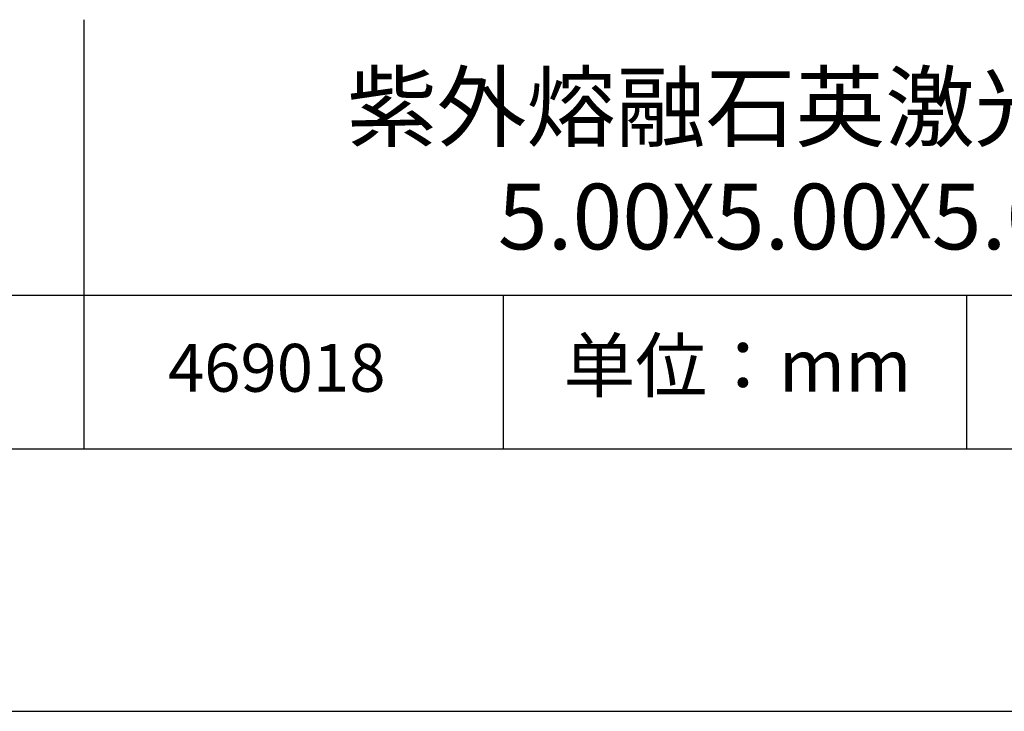
# Model space of a CAD drawing. Units: millimetres. Extents: x 0 to 297, y -2 to 208.
# Drawn here: x 224 to 262, y -2 to 25 of the extents above; entities that cross this region are included whole.
import ezdxf

# ---------------------------------------------------------------- set-up
doc = ezdxf.new("R2010")
doc.units = ezdxf.units.MM
for name, color, linetype in [('1轮廓实线层', 7, 'Continuous'), ('6文字层', 3, 'Continuous'), ('细实线层', 7, 'Continuous')]:
    doc.layers.add(name, color=color, linetype=linetype)
doc.layers.add('粗实线层', color=7, linetype='Continuous', lineweight=25)

# ---------------------------------------------------------------- blocks, each defined once
blk = doc.blocks.new('*X6')
at = {"layer": '粗实线层'}
blk.add_line((-138.5, -95), (138.5, -95), dxfattribs=at)
at = {"layer": '细实线层'}
blk.add_line((-148.5, -105), (148.5, -105), dxfattribs=at)

msp = doc.modelspace()

# ---------------------------------------------------------------- linework, layer by layer
at = {"layer": '1轮廓实线层'}
msp.add_line((146.597, 8.194), (286.597, 8.194), dxfattribs=at)
at = {"layer": '粗实线层'}
for p, q in [((226.7, 24.527), (226.7, 8.194)), ((211.597, 14.035), (286.597, 14.035))]:
    msp.add_line(p, q, dxfattribs=at)
at = {"layer": '细实线层'}
for p, q in [((242.65, 14.035), (242.65, 8.194)), ((260.28, 14.035), (260.28, 8.194))]:
    msp.add_line(p, q, dxfattribs=at)

# ---------------------------------------------------------------- block references
at = {"layer": '粗实线层'}
msp.add_blockref('*X6', (148.097, 103.194), dxfattribs=at)

# ---------------------------------------------------------------- texts
at = {"layer": '6文字层', "attachment_point": 5}
for s, insert, char_height, width in [('{\\fMicrosoft YaHei|b0|i0|c134|p34;紫外熔融石英激光直角棱镜  \\P5.00\\fArial|b0|i0|c0|p34;\\H0.83333x;X\\fMicrosoft YaHei|b0|i0|c134|p34;\\H1.2x;5.00\\fArial|b0|i0|c0|p34;\\H0.83333x;X\\fMicrosoft YaHei|b0|i0|c134|p34;\\H1.2x;5.00mm}', (257.176, 19.117), 2.5, 58.87635), ('{\\fSimSun|b0|i0|c134|p2;单位：mm} ', (251.57, 11.359), 2, 17.84856), ('{\\fMicrosoft YaHei|b1|i0|c134|p34;\\H0.83333x;\\C3;469018}', (234.037, 11.273), 2.1875, 17.84856)]:
    msp.add_mtext(s, dxfattribs=dict(at, insert=insert, char_height=char_height, width=width))

doc.saveas('drawing.dxf')
